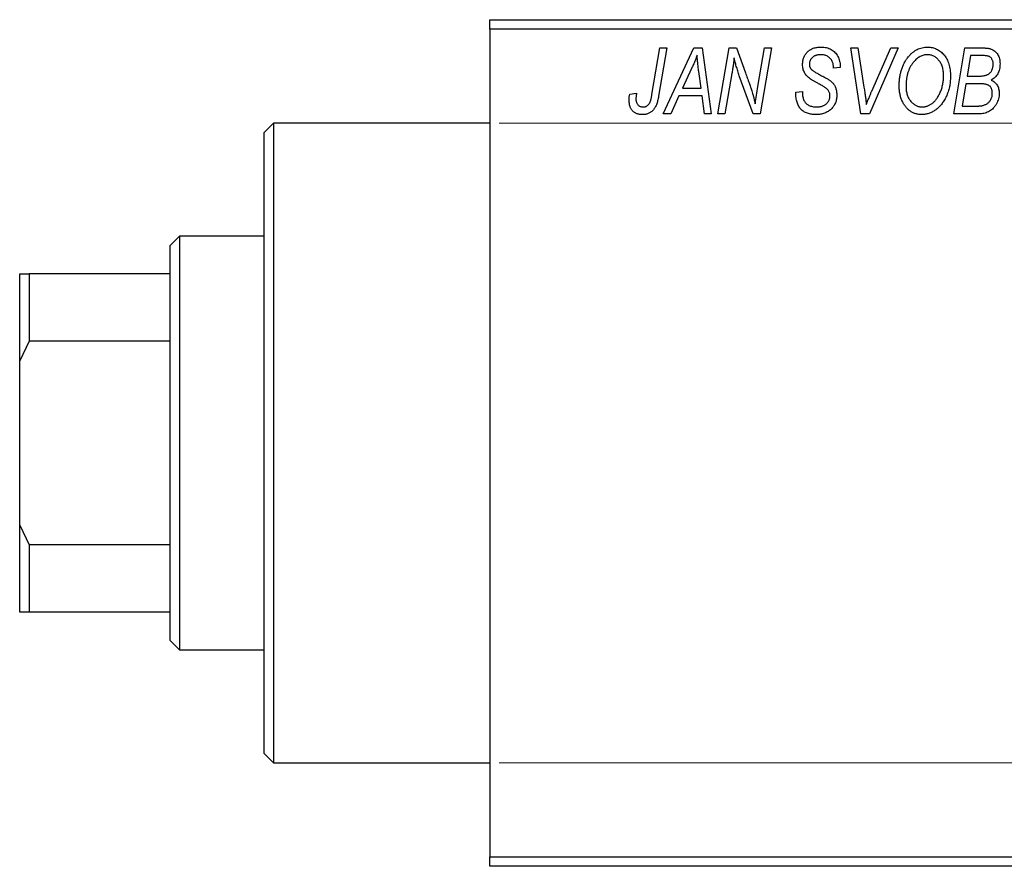
# Model space of a CAD drawing. Units: millimetres. Extents: x -413 to 638, y -171 to 415.
# Drawn here: x -413 to -308, y 266 to 356 of the extents above; entities that cross this region are included whole.
import ezdxf

# ---------------------------------------------------------------- set-up
doc = ezdxf.new("R2010")
doc.units = ezdxf.units.MM
doc.styles.add('SLDTEXTSTYLE0', font='TXT', dxfattribs={"width": 0.75})
doc.dimstyles.new('SLDDIMSTYLE1', dxfattribs={"dimtxt": 3.5, "dimasz": 3.302, "dimexe": 0, "dimexo": 0.0625, "dimgap": 0.875, "dimtad": 1, "dimdec": 0, "dimlfac": 0.5, "dimrnd": 1e-09, "dimzin": 12, "dimdsep": 46, "dimtxsty": 'SLDTEXTSTYLE0', "dimsah": 1, "dimcen": 0.09, "dimadec": 0, "dimazin": 3, "dimtfac": 1, "dimtdec": 0, "dimtofl": 0, "dimtmove": 0, "dimatfit": 3, "dimfxl": 1, "dimfrac": 2, "dimtolj": 1, "dimtzin": 12, "dimarcsym": 0})

# ---------------------------------------------------------------- blocks, each defined once
blk = doc.blocks.new('_D_1')
at = {"color": 7, "linetype": 'Continuous', "lineweight": 0}
for p, q in [((-362.06, 345.38), (56.1, 345.38)), ((55.1, 345.38), (55.1, 277.38)), ((-362.06, 277.38), (56.1, 277.38))]:
    blk.add_line(p, q, dxfattribs=at)
at = {"color": 7, "linetype": 'Continuous', "lineweight": 18}
for points in [[(55.1, 345.38), (54.59, 342.08), (55.6, 342.08)], [(55.1, 277.38), (55.6, 280.68), (54.59, 280.68)]]:
    blk.add_solid(points, dxfattribs=at)
at = {"color": 7, "linetype": 'Continuous', "lineweight": 18, "char_height": 3.5, "attachment_point": 1, "rotation": 90, "style": 'SLDTEXTSTYLE0'}
for s, insert in [('34', (50.53, 312.27)), ('%%c', (50.58, 307))]:
    blk.add_mtext(s, dxfattribs=dict(at, insert=insert))

msp = doc.modelspace()

# ---------------------------------------------------------------- linework, layer by layer
at = {"color": 7, "linetype": 'Continuous', "lineweight": 25}
for p, q in [((-363.06, 356.38), (-267.06, 356.38)), ((-363.06, 355.38), (-363.06, 356.38)), ((-267.06, 355.38), (-363.06, 355.38)), ((-363.06, 355.38), (-363.06, 267.38)), ((-345.81, 348.43), (-344.97, 353.38)), ((-344.23, 353.38), (-345.1, 348.25)), ((-344.97, 353.38), (-344.23, 353.38)), ((-344.61, 346.38), (-341.36, 353.38)), ((-341.36, 353.38), (-340.47, 353.38)), ((-340.47, 353.38), (-339.51, 346.38)), ((-338.79, 346.38), (-337.59, 353.38)), ((-337.59, 353.38), (-336.83, 353.38)), ((-336.83, 353.38), (-335.87, 350.74)), ((-334.56, 349.28), (-333.85, 353.38)), ((-333.11, 353.38), (-334.3, 346.38)), ((-333.85, 353.38), (-333.11, 353.38)), ((-324.67, 353.38), (-323.93, 353.38)), ((-323.6, 346.38), (-324.67, 353.38)), ((-323.93, 353.38), (-323.26, 349.21)), ((-319.61, 353.38), (-322.67, 346.38)), ((-322.42, 348.8), (-320.4, 353.38)), ((-320.4, 353.38), (-319.61, 353.38)), ((-313.7, 346.38), (-312.52, 353.38)), ((-312.52, 353.38), (-310.72, 353.38)), ((-311.92, 352.56), (-312.29, 350.38)), ((-310.67, 352.56), (-311.92, 352.56)), ((-341.6, 351.19), (-342.57, 349.11)), ((-340.58, 349.11), (-340.83, 350.87)), ((-326.52, 351.22), (-326.51, 351.38)), ((-325.79, 351.29), (-326.52, 351.22)), ((-325.79, 351.44), (-325.79, 351.29)), ((-337.31, 350.65), (-338.05, 346.38)), ((-335.06, 346.38), (-336.52, 350.41)), ((-312.29, 350.38), (-311.1, 350.38)), ((-342.57, 349.11), (-340.58, 349.11)), ((-330.52, 348.66), (-329.79, 348.74)), ((-329.79, 348.74), (-329.8, 348.52)), ((-312.42, 349.56), (-312.82, 347.2)), ((-310.88, 349.56), (-312.42, 349.56)), ((-348.18, 348.47), (-347.45, 348.56)), ((-342.96, 348.29), (-343.82, 346.38)), ((-340.48, 348.29), (-342.96, 348.29)), ((-340.24, 346.38), (-340.48, 348.29)), ((-312.82, 347.2), (-311.46, 347.2)), ((-343.82, 346.38), (-344.61, 346.38)), ((-339.51, 346.38), (-340.24, 346.38)), ((-338.05, 346.38), (-338.79, 346.38)), ((-334.3, 346.38), (-335.06, 346.38)), ((-322.67, 346.38), (-323.6, 346.38)), ((-310.9, 346.38), (-313.7, 346.38)), ((-386.06, 345.38), (-387.06, 344.38)), ((-363.06, 345.38), (-386.06, 345.38)), ((-386.06, 345.38), (-386.06, 311.38)), ((-387.06, 311.38), (-387.06, 344.38)), ((-396.06, 333.38), (-397.06, 332.38)), ((-387.06, 333.38), (-396.06, 333.38)), ((-396.06, 333.38), (-396.06, 289.38)), ((-397.06, 329.38), (-397.06, 332.38)), ((-413.06, 329.38), (-412.06, 329.38)), ((-413.06, 320.1), (-413.06, 329.38)), ((-412.06, 329.38), (-412.06, 322.2)), ((-397.06, 329.38), (-412.06, 329.38)), ((-397.06, 322.2), (-397.06, 329.38)), ((-412.06, 322.2), (-413.06, 320.1)), ((-397.06, 322.2), (-412.06, 322.2)), ((-397.06, 300.56), (-397.06, 322.2)), ((-413.06, 302.66), (-413.06, 320.1)), ((-387.06, 278.38), (-387.06, 311.38)), ((-386.06, 311.38), (-386.06, 277.38)), ((-413.06, 293.38), (-413.06, 302.66)), ((-413.06, 302.66), (-412.06, 300.56)), ((-412.06, 300.56), (-412.06, 293.38)), ((-397.06, 300.56), (-412.06, 300.56)), ((-397.06, 293.38), (-397.06, 300.56)), ((-412.06, 293.38), (-413.06, 293.38)), ((-397.06, 293.38), (-412.06, 293.38)), ((-397.06, 290.38), (-397.06, 293.38)), ((-397.06, 290.38), (-396.06, 289.38)), ((-396.06, 289.38), (-387.06, 289.38)), ((-387.06, 278.38), (-386.06, 277.38)), ((-386.06, 277.38), (-363.06, 277.38)), ((-363.06, 267.38), (-267.06, 267.38)), ((-363.06, 266.38), (-363.06, 267.38)), ((-267.06, 266.38), (-363.06, 266.38))]:
    msp.add_line(p, q, dxfattribs=at)
for points, knots in [([(-329.79, 351.61), (-329.79, 351.68), (-329.78, 351.81), (-329.76, 352.01), (-329.72, 352.19), (-329.66, 352.37), (-329.59, 352.53), (-329.5, 352.69), (-329.39, 352.83), (-329.27, 352.96), (-329.13, 353.08), (-328.98, 353.19), (-328.82, 353.27), (-328.65, 353.35), (-328.46, 353.4), (-328.26, 353.44), (-328.05, 353.47), (-327.91, 353.47), (-327.83, 353.47)], [0, 0, 0, 0, 0.066693, 0.131022, 0.192633, 0.25246, 0.311271, 0.36977, 0.428017, 0.487385, 0.546826, 0.606416, 0.666886, 0.728073, 0.791764, 0.857836, 0.927254, 1, 1, 1, 1]), ([(-327.83, 353.47), (-327.73, 353.47), (-327.53, 353.46), (-327.25, 353.42), (-326.99, 353.34), (-326.76, 353.23), (-326.54, 353.08), (-326.35, 352.91), (-326.19, 352.71), (-326.04, 352.49), (-325.93, 352.24), (-325.85, 351.98), (-325.8, 351.72), (-325.79, 351.53), (-325.79, 351.44)], [0, 0, 0, 0, 0.093705, 0.181461, 0.264701, 0.344698, 0.423293, 0.501994, 0.581872, 0.665001, 0.749324, 0.83241, 0.915482, 1, 1, 1, 1]), ([(-318.56, 352.42), (-318.49, 352.5), (-318.35, 352.66), (-318.11, 352.88), (-317.87, 353.06), (-317.62, 353.21), (-317.35, 353.33), (-317.07, 353.41), (-316.78, 353.46), (-316.58, 353.47), (-316.48, 353.47)], [0, 0, 0, 0, 0.136649, 0.267317, 0.392462, 0.514504, 0.634349, 0.753991, 0.875713, 1, 1, 1, 1]), ([(-316.48, 353.47), (-316.4, 353.47), (-316.23, 353.46), (-315.99, 353.43), (-315.75, 353.36), (-315.53, 353.27), (-315.32, 353.15), (-315.12, 353.01), (-314.93, 352.84), (-314.75, 352.65), (-314.59, 352.43), (-314.45, 352.2), (-314.33, 351.94), (-314.23, 351.66), (-314.16, 351.36), (-314.1, 351.04), (-314.07, 350.71), (-314.06, 350.47), (-314.06, 350.36)], [0, 0, 0, 0, 0.057263, 0.112568, 0.166985, 0.220742, 0.275104, 0.330458, 0.387584, 0.447151, 0.508197, 0.570573, 0.634393, 0.700852, 0.770128, 0.84281, 0.919314, 1, 1, 1, 1]), ([(-310.72, 353.38), (-310.67, 353.38), (-310.57, 353.38), (-310.42, 353.38), (-310.29, 353.36), (-310.16, 353.35), (-310.04, 353.34), (-309.94, 353.32), (-309.84, 353.29), (-309.78, 353.27), (-309.75, 353.26)], [0, 0, 0, 0, 0.160667, 0.311308, 0.450626, 0.580101, 0.699851, 0.808858, 0.908906, 1, 1, 1, 1]), ([(-309.75, 353.26), (-309.68, 353.23), (-309.54, 353.18), (-309.34, 353.04), (-309.17, 352.88), (-309.03, 352.69), (-308.92, 352.48), (-308.85, 352.23), (-308.8, 351.96), (-308.79, 351.78), (-308.79, 351.68)], [0, 0, 0, 0, 0.119928, 0.235269, 0.350507, 0.46798, 0.589731, 0.717624, 0.853308, 1, 1, 1, 1]), ([(-341.02, 352.62), (-341.05, 352.51), (-341.13, 352.29), (-341.26, 351.95), (-341.42, 351.57), (-341.54, 351.32), (-341.6, 351.19)], [0, 0, 0, 0, 0.2160703, 0.4547989, 0.7156038, 1, 1, 1, 1]), ([(-340.83, 350.87), (-340.84, 350.95), (-340.87, 351.12), (-340.9, 351.37), (-340.93, 351.6), (-340.95, 351.82), (-340.97, 352.04), (-340.99, 352.24), (-341.01, 352.43), (-341.01, 352.56), (-341.02, 352.62)], [0, 0, 0, 0, 0.147004, 0.287272, 0.421721, 0.549464, 0.671407, 0.78756, 0.897063, 1, 1, 1, 1]), ([(-337.08, 352.31), (-337.09, 352.19), (-337.11, 351.94), (-337.16, 351.54), (-337.23, 351.11), (-337.28, 350.81), (-337.31, 350.65)], [0, 0, 0, 0, 0.215514, 0.454705, 0.715314, 1, 1, 1, 1]), ([(-336.52, 350.41), (-336.58, 350.58), (-336.68, 350.92), (-336.84, 351.41), (-336.97, 351.87), (-337.04, 352.17), (-337.08, 352.31)], [0, 0, 0, 0, 0.279135, 0.538445, 0.779157, 1, 1, 1, 1]), ([(-327.86, 352.65), (-327.9, 352.65), (-327.99, 352.65), (-328.12, 352.64), (-328.25, 352.62), (-328.36, 352.59), (-328.47, 352.55), (-328.57, 352.5), (-328.66, 352.45), (-328.75, 352.38), (-328.82, 352.31), (-328.88, 352.23), (-328.94, 352.15), (-328.98, 352.06), (-329.02, 351.97), (-329.04, 351.87), (-329.06, 351.77), (-329.06, 351.69), (-329.06, 351.66)], [0, 0, 0, 0, 0.078874, 0.153238, 0.223467, 0.291561, 0.355687, 0.41829, 0.478582, 0.538275, 0.596891, 0.653438, 0.709664, 0.765428, 0.821453, 0.878621, 0.938009, 1, 1, 1, 1]), ([(-326.51, 351.38), (-326.51, 351.44), (-326.52, 351.55), (-326.55, 351.71), (-326.6, 351.87), (-326.67, 352.03), (-326.76, 352.17), (-326.88, 352.29), (-327, 352.4), (-327.15, 352.49), (-327.31, 352.57), (-327.48, 352.62), (-327.66, 352.65), (-327.79, 352.65), (-327.86, 352.65)], [0, 0, 0, 0, 0.08218, 0.1629, 0.243329, 0.324985, 0.406155, 0.485584, 0.565597, 0.647922, 0.731777, 0.81743, 0.906898, 1, 1, 1, 1]), ([(-319.52, 349.32), (-319.51, 349.47), (-319.51, 349.78), (-319.46, 350.22), (-319.39, 350.64), (-319.28, 351.04), (-319.15, 351.42), (-318.98, 351.78), (-318.79, 352.11), (-318.64, 352.31), (-318.56, 352.42)], [0, 0, 0, 0, 0.140975, 0.275659, 0.405254, 0.529661, 0.650589, 0.768587, 0.884694, 1, 1, 1, 1]), ([(-316.5, 352.65), (-316.57, 352.65), (-316.71, 352.65), (-316.91, 352.61), (-317.1, 352.55), (-317.29, 352.46), (-317.47, 352.35), (-317.65, 352.22), (-317.82, 352.06), (-317.93, 351.94), (-317.99, 351.88)], [0, 0, 0, 0, 0.117728, 0.233769, 0.350965, 0.4701, 0.593538, 0.722044, 0.856958, 1, 1, 1, 1]), ([(-314.79, 350.43), (-314.79, 350.52), (-314.8, 350.68), (-314.82, 350.92), (-314.86, 351.14), (-314.91, 351.35), (-314.98, 351.55), (-315.07, 351.74), (-315.17, 351.91), (-315.29, 352.06), (-315.42, 352.2), (-315.55, 352.32), (-315.69, 352.42), (-315.84, 352.51), (-316, 352.57), (-316.16, 352.62), (-316.33, 352.65), (-316.45, 352.65), (-316.5, 352.65)], [0, 0, 0, 0, 0.080233, 0.156686, 0.228935, 0.298158, 0.36508, 0.429725, 0.492502, 0.554569, 0.615156, 0.672906, 0.72873, 0.782677, 0.836275, 0.890041, 0.944187, 1, 1, 1, 1]), ([(-309.52, 351.65), (-309.52, 351.7), (-309.52, 351.8), (-309.54, 351.93), (-309.59, 352.06), (-309.64, 352.18), (-309.71, 352.28), (-309.78, 352.36), (-309.87, 352.43), (-309.97, 352.48), (-310.09, 352.52), (-310.25, 352.55), (-310.45, 352.56), (-310.59, 352.56), (-310.67, 352.56)], [0, 0, 0, 0, 0.087384, 0.169067, 0.245795, 0.32049, 0.391012, 0.456907, 0.520234, 0.58197, 0.653444, 0.747012, 0.862036, 1, 1, 1, 1]), ([(-328.97, 350.08), (-329.03, 350.14), (-329.16, 350.23), (-329.33, 350.4), (-329.48, 350.58), (-329.59, 350.76), (-329.68, 350.96), (-329.75, 351.16), (-329.78, 351.38), (-329.79, 351.54), (-329.79, 351.61)], [0, 0, 0, 0, 0.139518, 0.270409, 0.394742, 0.513131, 0.630361, 0.748691, 0.87196, 1, 1, 1, 1]), ([(-329.06, 351.66), (-329.06, 351.63), (-329.06, 351.56), (-329.05, 351.47), (-329.03, 351.38), (-329, 351.3), (-328.96, 351.22), (-328.91, 351.15), (-328.85, 351.09), (-328.81, 351.05), (-328.79, 351.03)], [0, 0, 0, 0, 0.138833, 0.272733, 0.399006, 0.521115, 0.640682, 0.759436, 0.877627, 1, 1, 1, 1]), ([(-328.79, 351.03), (-328.76, 351.01), (-328.71, 350.97), (-328.6, 350.9), (-328.48, 350.82), (-328.33, 350.74), (-328.17, 350.64), (-327.98, 350.54), (-327.76, 350.42), (-327.61, 350.35), (-327.54, 350.3)], [0, 0, 0, 0, 0.0684754, 0.1523118, 0.2524779, 0.3687381, 0.5019629, 0.6512337, 0.8175311, 1, 1, 1, 1]), ([(-317.99, 351.88), (-318.05, 351.79), (-318.18, 351.63), (-318.34, 351.36), (-318.48, 351.06), (-318.6, 350.75), (-318.68, 350.41), (-318.75, 350.06), (-318.78, 349.68), (-318.79, 349.42), (-318.79, 349.28)], [0, 0, 0, 0, 0.113035, 0.226833, 0.343503, 0.463933, 0.588336, 0.718997, 0.855944, 1, 1, 1, 1]), ([(-309.92, 350.67), (-309.89, 350.7), (-309.82, 350.77), (-309.74, 350.87), (-309.67, 350.98), (-309.62, 351.1), (-309.57, 351.23), (-309.54, 351.36), (-309.52, 351.5), (-309.52, 351.6), (-309.52, 351.65)], [0, 0, 0, 0, 0.123467, 0.244945, 0.364273, 0.485492, 0.607054, 0.732837, 0.864398, 1, 1, 1, 1]), ([(-308.79, 351.68), (-308.79, 351.58), (-308.8, 351.39), (-308.85, 351.12), (-308.92, 350.87), (-309.03, 350.64), (-309.16, 350.43), (-309.33, 350.25), (-309.53, 350.09), (-309.68, 350.01), (-309.75, 349.97)], [0, 0, 0, 0, 0.139737, 0.27085, 0.396572, 0.518678, 0.638194, 0.756304, 0.875627, 1, 1, 1, 1]), ([(-335.87, 350.74), (-335.84, 350.65), (-335.77, 350.46), (-335.67, 350.19), (-335.58, 349.93), (-335.49, 349.69), (-335.41, 349.45), (-335.33, 349.23), (-335.26, 349.02), (-335.22, 348.88), (-335.2, 348.81)], [0, 0, 0, 0, 0.147332, 0.288495, 0.422604, 0.550785, 0.67258, 0.788449, 0.897293, 1, 1, 1, 1]), ([(-328.09, 349.58), (-328.14, 349.6), (-328.24, 349.66), (-328.38, 349.73), (-328.51, 349.8), (-328.63, 349.87), (-328.73, 349.93), (-328.82, 349.99), (-328.9, 350.04), (-328.94, 350.07), (-328.97, 350.08)], [0, 0, 0, 0, 0.172642, 0.330919, 0.476652, 0.608091, 0.727004, 0.830999, 0.922499, 1, 1, 1, 1]), ([(-327.54, 350.3), (-327.48, 350.27), (-327.37, 350.22), (-327.21, 350.13), (-327.07, 350.05), (-326.95, 349.96), (-326.84, 349.89), (-326.74, 349.82), (-326.67, 349.75), (-326.58, 349.67), (-326.5, 349.56), (-326.41, 349.42), (-326.33, 349.27), (-326.27, 349.1), (-326.22, 348.93), (-326.18, 348.74), (-326.16, 348.55), (-326.15, 348.42), (-326.15, 348.35)], [0, 0, 0, 0, 0.075997, 0.145862, 0.209346, 0.266593, 0.318313, 0.363687, 0.403716, 0.437756, 0.501182, 0.565346, 0.631167, 0.699697, 0.770608, 0.843961, 0.920277, 1, 1, 1, 1]), ([(-314.06, 350.36), (-314.06, 350.26), (-314.07, 350.07), (-314.09, 349.78), (-314.12, 349.5), (-314.17, 349.23), (-314.24, 348.97), (-314.31, 348.71), (-314.41, 348.46), (-314.51, 348.22), (-314.63, 347.98), (-314.75, 347.77), (-314.89, 347.56), (-315.03, 347.38), (-315.17, 347.2), (-315.33, 347.04), (-315.49, 346.9), (-315.66, 346.77), (-315.83, 346.66), (-316.01, 346.56), (-316.19, 346.48), (-316.37, 346.41), (-316.55, 346.36), (-316.74, 346.32), (-316.92, 346.29), (-317.05, 346.29), (-317.11, 346.29)], [0, 0, 0, 0, 0.051795, 0.102706, 0.152363, 0.20141, 0.249746, 0.297455, 0.344845, 0.392009, 0.438322, 0.482904, 0.52599, 0.567516, 0.607845, 0.646963, 0.685433, 0.723119, 0.76018, 0.796023, 0.830829, 0.865359, 0.899013, 0.932797, 0.966382, 1, 1, 1, 1]), ([(-317.06, 347.11), (-317.02, 347.11), (-316.93, 347.11), (-316.79, 347.13), (-316.66, 347.16), (-316.53, 347.2), (-316.4, 347.26), (-316.27, 347.32), (-316.14, 347.4), (-316.01, 347.49), (-315.88, 347.59), (-315.76, 347.7), (-315.65, 347.83), (-315.54, 347.97), (-315.43, 348.13), (-315.33, 348.3), (-315.23, 348.48), (-315.14, 348.67), (-315.06, 348.87), (-314.99, 349.08), (-314.93, 349.3), (-314.88, 349.52), (-314.84, 349.74), (-314.81, 349.97), (-314.79, 350.2), (-314.79, 350.35), (-314.79, 350.43)], [0, 0, 0, 0, 0.0301757, 0.0602933, 0.0908029, 0.121741, 0.1536659, 0.1866556, 0.2205936, 0.2559101, 0.2924251, 0.3298624, 0.3689122, 0.4095877, 0.4520232, 0.4961917, 0.5426783, 0.5914669, 0.6412571, 0.690858, 0.7412132, 0.7915521, 0.8426455, 0.8940039, 0.9467438, 1, 1, 1, 1]), ([(-311.1, 350.38), (-311.03, 350.38), (-310.9, 350.38), (-310.71, 350.4), (-310.54, 350.42), (-310.38, 350.45), (-310.24, 350.49), (-310.12, 350.54), (-310.01, 350.6), (-309.95, 350.65), (-309.92, 350.67)], [0, 0, 0, 0, 0.16478, 0.317369, 0.458139, 0.586478, 0.703401, 0.810687, 0.908475, 1, 1, 1, 1]), ([(-309.75, 349.97), (-309.69, 349.94), (-309.55, 349.88), (-309.38, 349.75), (-309.22, 349.61), (-309.1, 349.43), (-309, 349.24), (-308.93, 349.03), (-308.89, 348.8), (-308.88, 348.64), (-308.88, 348.56)], [0, 0, 0, 0, 0.126608, 0.247435, 0.365969, 0.484667, 0.605544, 0.729814, 0.860223, 1, 1, 1, 1]), ([(-335.2, 348.81), (-335.17, 348.72), (-335.1, 348.51), (-335.01, 348.19), (-334.92, 347.83), (-334.86, 347.57), (-334.82, 347.44)], [0, 0, 0, 0, 0.2121775, 0.448901, 0.7114907, 1, 1, 1, 1]), ([(-334.82, 347.44), (-334.79, 347.75), (-334.71, 348.36), (-334.61, 348.97), (-334.56, 349.28)], [0, 0, 0, 0, 0.496159, 1, 1, 1, 1]), ([(-327.07, 348.89), (-327.09, 348.92), (-327.13, 348.97), (-327.21, 349.03), (-327.31, 349.11), (-327.43, 349.19), (-327.56, 349.28), (-327.72, 349.38), (-327.9, 349.48), (-328.03, 349.54), (-328.09, 349.58)], [0, 0, 0, 0, 0.071655, 0.157052, 0.257531, 0.373864, 0.506125, 0.65449, 0.819085, 1, 1, 1, 1]), ([(-326.88, 348.28), (-326.88, 348.34), (-326.89, 348.45), (-326.92, 348.61), (-326.98, 348.76), (-327.04, 348.85), (-327.07, 348.89)], [0, 0, 0, 0, 0.262351, 0.512683, 0.755331, 1, 1, 1, 1]), ([(-323.26, 349.21), (-323.24, 349.12), (-323.22, 348.94), (-323.17, 348.68), (-323.14, 348.43), (-323.11, 348.19), (-323.08, 347.97), (-323.05, 347.76), (-323.03, 347.57), (-323.02, 347.44), (-323.02, 347.38)], [0, 0, 0, 0, 0.151929, 0.2959, 0.432574, 0.56142, 0.682341, 0.796113, 0.901992, 1, 1, 1, 1]), ([(-323.02, 347.38), (-322.99, 347.45), (-322.93, 347.6), (-322.85, 347.81), (-322.76, 348), (-322.69, 348.19), (-322.62, 348.36), (-322.55, 348.52), (-322.49, 348.67), (-322.45, 348.76), (-322.42, 348.8)], [0, 0, 0, 0, 0.155139, 0.301202, 0.438884, 0.568691, 0.688567, 0.80093, 0.905061, 1, 1, 1, 1]), ([(-317.11, 346.29), (-317.17, 346.29), (-317.28, 346.29), (-317.44, 346.31), (-317.59, 346.34), (-317.74, 346.38), (-317.89, 346.42), (-318.04, 346.49), (-318.17, 346.56), (-318.31, 346.64), (-318.44, 346.73), (-318.57, 346.84), (-318.68, 346.96), (-318.79, 347.08), (-318.9, 347.22), (-319, 347.37), (-319.09, 347.53), (-319.18, 347.7), (-319.26, 347.88), (-319.33, 348.07), (-319.39, 348.26), (-319.43, 348.46), (-319.47, 348.67), (-319.5, 348.88), (-319.51, 349.1), (-319.52, 349.24), (-319.52, 349.32)], [0, 0, 0, 0, 0.037871, 0.075237, 0.11171, 0.148029, 0.183728, 0.219856, 0.256064, 0.292697, 0.329695, 0.367325, 0.405491, 0.444657, 0.485073, 0.526789, 0.569693, 0.61444, 0.660121, 0.706461, 0.752896, 0.800235, 0.848718, 0.897827, 0.948312, 1, 1, 1, 1]), ([(-318.79, 349.28), (-318.79, 349.2), (-318.79, 349.05), (-318.76, 348.82), (-318.72, 348.6), (-318.67, 348.39), (-318.59, 348.2), (-318.5, 348.02), (-318.4, 347.85), (-318.28, 347.7), (-318.15, 347.56), (-318.01, 347.44), (-317.87, 347.34), (-317.72, 347.25), (-317.56, 347.19), (-317.4, 347.14), (-317.23, 347.11), (-317.12, 347.11), (-317.06, 347.11)], [0, 0, 0, 0, 0.0780325, 0.1522985, 0.2236497, 0.2920866, 0.3578578, 0.4224801, 0.4861311, 0.5491776, 0.6108388, 0.6697011, 0.7262273, 0.781477, 0.8355721, 0.8895737, 0.944401, 1, 1, 1, 1]), ([(-309.61, 348.58), (-309.61, 348.62), (-309.61, 348.7), (-309.62, 348.82), (-309.65, 348.92), (-309.68, 349.02), (-309.72, 349.11), (-309.76, 349.19), (-309.82, 349.27), (-309.89, 349.33), (-309.97, 349.39), (-310.06, 349.43), (-310.16, 349.47), (-310.28, 349.51), (-310.41, 349.53), (-310.56, 349.55), (-310.72, 349.56), (-310.83, 349.56), (-310.88, 349.56)], [0, 0, 0, 0, 0.066266, 0.129062, 0.187439, 0.242568, 0.294745, 0.345267, 0.394489, 0.443474, 0.49418, 0.548994, 0.609496, 0.674326, 0.745687, 0.82396, 0.908624, 1, 1, 1, 1]), ([(-348.24, 347.83), (-348.24, 347.94), (-348.24, 348.16), (-348.2, 348.37), (-348.18, 348.47)], [0, 0, 0, 0, 0.500764, 1, 1, 1, 1]), ([(-346.81, 346.29), (-346.87, 346.29), (-346.97, 346.29), (-347.13, 346.31), (-347.27, 346.34), (-347.41, 346.38), (-347.54, 346.44), (-347.66, 346.51), (-347.77, 346.59), (-347.87, 346.68), (-347.96, 346.78), (-348.03, 346.9), (-348.1, 347.02), (-348.15, 347.16), (-348.19, 347.32), (-348.22, 347.48), (-348.24, 347.65), (-348.24, 347.77), (-348.24, 347.83)], [0, 0, 0, 0, 0.06813, 0.132536, 0.194316, 0.253693, 0.311225, 0.367699, 0.424071, 0.480227, 0.536872, 0.594511, 0.653828, 0.716061, 0.781127, 0.84976, 0.922402, 1, 1, 1, 1]), ([(-347.45, 348.56), (-347.46, 348.5), (-347.48, 348.38), (-347.5, 348.22), (-347.51, 348.08), (-347.52, 347.99), (-347.52, 347.95)], [0, 0, 0, 0, 0.314016, 0.58682, 0.814658, 1, 1, 1, 1]), ([(-347.52, 347.95), (-347.52, 347.89), (-347.51, 347.77), (-347.47, 347.6), (-347.41, 347.45), (-347.31, 347.33), (-347.2, 347.23), (-347.07, 347.16), (-346.92, 347.12), (-346.82, 347.11), (-346.77, 347.11)], [0, 0, 0, 0, 0.148499, 0.282516, 0.407163, 0.526583, 0.643429, 0.756607, 0.874737, 1, 1, 1, 1]), ([(-345.1, 348.25), (-345.12, 348.16), (-345.15, 348), (-345.2, 347.76), (-345.27, 347.54), (-345.34, 347.34), (-345.42, 347.16), (-345.51, 347), (-345.61, 346.86), (-345.71, 346.74), (-345.83, 346.63), (-345.95, 346.54), (-346.07, 346.46), (-346.21, 346.4), (-346.35, 346.35), (-346.5, 346.32), (-346.65, 346.29), (-346.76, 346.29), (-346.81, 346.29)], [0, 0, 0, 0, 0.091113, 0.17658, 0.255685, 0.329789, 0.398138, 0.462079, 0.521438, 0.576814, 0.630312, 0.682206, 0.733234, 0.78474, 0.836474, 0.889225, 0.943604, 1, 1, 1, 1]), ([(-346.77, 347.11), (-346.73, 347.11), (-346.65, 347.11), (-346.54, 347.13), (-346.44, 347.17), (-346.34, 347.22), (-346.25, 347.28), (-346.17, 347.36), (-346.09, 347.46), (-346.04, 347.55), (-346, 347.63), (-345.97, 347.71), (-345.94, 347.8), (-345.92, 347.9), (-345.89, 348.02), (-345.86, 348.14), (-345.83, 348.28), (-345.82, 348.37), (-345.81, 348.43)], [0, 0, 0, 0, 0.063185, 0.125022, 0.185102, 0.24609, 0.307118, 0.370126, 0.435874, 0.506578, 0.545722, 0.591114, 0.643218, 0.701363, 0.766366, 0.837332, 0.915247, 1, 1, 1, 1]), ([(-328.35, 346.29), (-328.44, 346.29), (-328.6, 346.29), (-328.84, 346.32), (-329.07, 346.37), (-329.28, 346.43), (-329.48, 346.51), (-329.66, 346.61), (-329.82, 346.73), (-329.97, 346.86), (-330.1, 347.02), (-330.21, 347.19), (-330.3, 347.39), (-330.38, 347.6), (-330.44, 347.84), (-330.48, 348.09), (-330.51, 348.37), (-330.52, 348.56), (-330.52, 348.66)], [0, 0, 0, 0, 0.069813, 0.135756, 0.198279, 0.257801, 0.314499, 0.369728, 0.423862, 0.477334, 0.531777, 0.587807, 0.646597, 0.708548, 0.77428, 0.844627, 0.919771, 1, 1, 1, 1]), ([(-329.8, 348.52), (-329.79, 348.45), (-329.79, 348.3), (-329.75, 348.09), (-329.69, 347.89), (-329.63, 347.77), (-329.6, 347.71)], [0, 0, 0, 0, 0.263644, 0.515552, 0.760584, 1, 1, 1, 1]), ([(-329.6, 347.71), (-329.58, 347.67), (-329.52, 347.58), (-329.41, 347.47), (-329.28, 347.36), (-329.12, 347.27), (-328.94, 347.2), (-328.74, 347.15), (-328.53, 347.11), (-328.38, 347.11), (-328.3, 347.11)], [0, 0, 0, 0, 0.101633, 0.207178, 0.319002, 0.440827, 0.569558, 0.70449, 0.847807, 1, 1, 1, 1]), ([(-326.15, 348.35), (-326.16, 348.27), (-326.16, 348.13), (-326.19, 347.93), (-326.23, 347.73), (-326.3, 347.54), (-326.39, 347.36), (-326.49, 347.19), (-326.62, 347.03), (-326.76, 346.88), (-326.91, 346.74), (-327.08, 346.62), (-327.27, 346.52), (-327.46, 346.43), (-327.67, 346.37), (-327.88, 346.32), (-328.11, 346.29), (-328.27, 346.29), (-328.35, 346.29)], [0, 0, 0, 0, 0.064063, 0.126107, 0.186256, 0.245249, 0.304005, 0.363142, 0.423185, 0.484539, 0.546603, 0.607929, 0.669556, 0.731585, 0.795104, 0.860914, 0.928802, 1, 1, 1, 1]), ([(-328.3, 347.11), (-328.25, 347.11), (-328.14, 347.11), (-327.99, 347.13), (-327.85, 347.15), (-327.71, 347.19), (-327.59, 347.24), (-327.47, 347.3), (-327.36, 347.36), (-327.26, 347.44), (-327.17, 347.53), (-327.09, 347.62), (-327.03, 347.72), (-326.97, 347.82), (-326.93, 347.93), (-326.9, 348.04), (-326.88, 348.16), (-326.88, 348.24), (-326.88, 348.28)], [0, 0, 0, 0, 0.077104, 0.151107, 0.221012, 0.288111, 0.353658, 0.416427, 0.478853, 0.540527, 0.600859, 0.658915, 0.715398, 0.771409, 0.826731, 0.88297, 0.940769, 1, 1, 1, 1]), ([(-308.88, 348.56), (-308.88, 348.46), (-308.89, 348.27), (-308.95, 347.98), (-309.04, 347.7), (-309.17, 347.44), (-309.32, 347.2), (-309.5, 346.98), (-309.69, 346.79), (-309.91, 346.65), (-310.14, 346.53), (-310.38, 346.44), (-310.63, 346.39), (-310.81, 346.38), (-310.9, 346.38)], [0, 0, 0, 0, 0.088578, 0.176365, 0.264048, 0.353928, 0.442467, 0.526724, 0.607259, 0.686569, 0.765062, 0.842252, 0.920056, 1, 1, 1, 1]), ([(-310.74, 347.24), (-310.69, 347.25), (-310.59, 347.27), (-310.44, 347.32), (-310.3, 347.38), (-310.17, 347.45), (-310.05, 347.54), (-309.94, 347.65), (-309.85, 347.77), (-309.76, 347.91), (-309.69, 348.07), (-309.64, 348.23), (-309.61, 348.4), (-309.61, 348.52), (-309.61, 348.58)], [0, 0, 0, 0, 0.0844041, 0.1647797, 0.2435569, 0.3199881, 0.3960936, 0.4739402, 0.5550729, 0.6418717, 0.7308445, 0.8189541, 0.9082363, 1, 1, 1, 1]), ([(-311.46, 347.2), (-311.42, 347.2), (-311.33, 347.2), (-311.22, 347.2), (-311.11, 347.2), (-311.02, 347.21), (-310.93, 347.21), (-310.86, 347.22), (-310.8, 347.23), (-310.76, 347.23), (-310.74, 347.24)], [0, 0, 0, 0, 0.179752, 0.343748, 0.491948, 0.624351, 0.741161, 0.842384, 0.929856, 1, 1, 1, 1])]:
    msp.add_open_spline(points, degree=3, knots=knots, dxfattribs=at)

# ---------------------------------------------------------------- dimensions: what is measured, and where the dimension line sits
at = {"color": 7, "linetype": 'Continuous', "lineweight": 18}
dim = msp.add_linear_dim(base=(55.1, 277.38), p1=(-363.06, 345.38), p2=(-363.06, 277.38), angle=90, text='%%c<>', dimstyle='SLDDIMSTYLE1', dxfattribs=at)
dim.commit()
dim.dimension.update_dxf_attribs({"geometry": '_D_1', "text_midpoint": (55.1, 312.22), "dimtype": 160})

doc.saveas('drawing.dxf')
